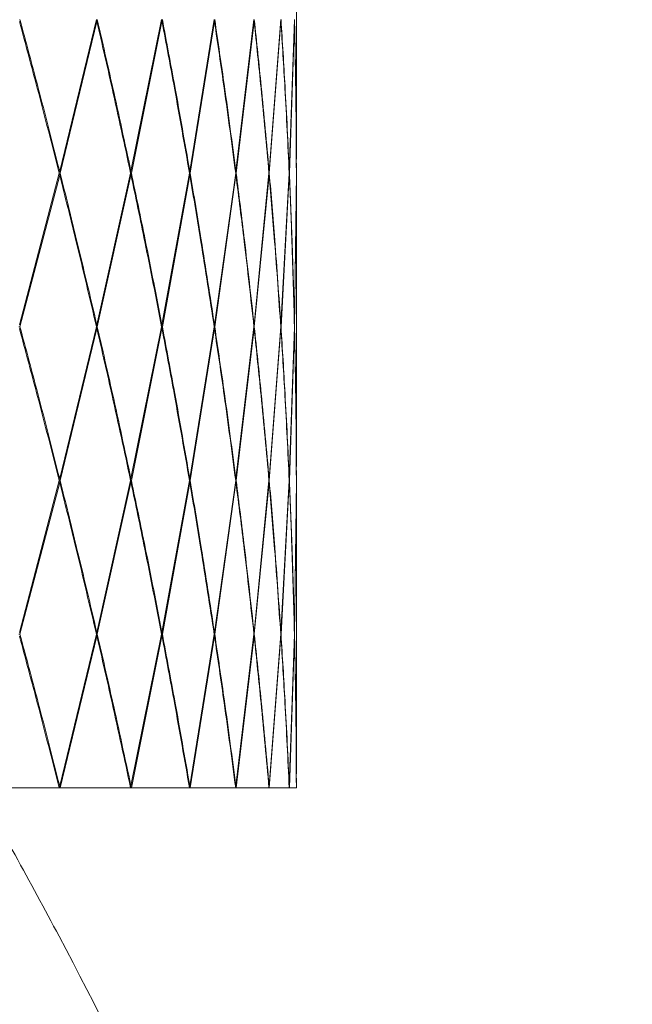
# Model space of a CAD drawing. Units: millimetres. Extents: x 0 to 199, y 0 to 267.
# Drawn here: x 57 to 57, y 141 to 142 of the extents above; entities that cross this region are included whole.
import ezdxf

# ---------------------------------------------------------------- set-up
doc = ezdxf.new("R2010")
doc.units = ezdxf.units.MM
doc.layers.add('04', color=7, linetype='Continuous', lineweight=30)
doc.styles.add('SLDTEXTSTYLE0', font='TXT', dxfattribs={"width": 0.605})
doc.dimstyles.new('SLDDIMSTYLE1', dxfattribs={"dimtxt": 2, "dimasz": 2, "dimexe": 0, "dimexo": 0.0625, "dimgap": 0.5, "dimtad": 1, "dimdec": 1, "dimlfac": 5, "dimrnd": 1e-09, "dimzin": 12, "dimdsep": 46, "dimtxsty": 'SLDTEXTSTYLE0', "dimsah": 1, "dimcen": 0.09, "dimadec": 0, "dimazin": 3, "dimtfac": 1, "dimtdec": 1, "dimtmove": 0, "dimatfit": 0, "dimfxl": 0, "dimfrac": 2, "dimtolj": 1, "dimtzin": 12, "dimarcsym": 0})

# ---------------------------------------------------------------- blocks, each defined once
blk = doc.blocks.new('_D')
at = {"layer": '04'}
for p, q in [((44.7436, 141.6106), (44.7436, 122.8706)), ((58.7436, 141.6106), (58.7436, 122.8706)), ((44.7436, 124.8706), (40.7436, 124.8706)), ((58.7436, 124.8706), (44.7436, 124.8706)), ((58.7436, 124.8706), (62.7436, 124.8706))]:
    blk.add_line(p, q, dxfattribs=at)
for points in [[(44.7436, 124.8706), (42.7436, 125.2706), (42.7436, 124.4706)], [(58.7436, 124.8706), (60.7436, 124.4706), (60.7436, 125.2706)]]:
    blk.add_solid(points, dxfattribs=at)
at = {"layer": '04', "char_height": 2, "attachment_point": 1, "style": 'SLDTEXTSTYLE0'}
for s, insert in [('%%c', (47.8411, 127.4488, 0.02)), ('70', (50.7571, 127.4543, 0.02))]:
    blk.add_mtext(s, dxfattribs=dict(at, insert=insert))

msp = doc.modelspace()

# ---------------------------------------------------------------- linework, layer by layer
at = {"color": 7, "linetype": 'Continuous', "lineweight": 15}
for p, q in [((56.9436, 142.1924), (56.9436, 142.6288)), ((56.5737, 142.1737), (56.6311, 142.4105)), ((56.5744, 142.1707), (56.6318, 142.4076)), ((56.6851, 142.1737), (56.7329, 142.4105)), ((56.6857, 142.1707), (56.7335, 142.4076)), ((56.777, 142.1737), (56.8151, 142.4105)), ((56.7775, 142.1707), (56.8155, 142.4076)), ((56.8155, 142.4076), (56.8148, 142.4087)), ((56.849, 142.1737), (56.8772, 142.4105)), ((56.8494, 142.1707), (56.8775, 142.4076)), ((56.8775, 142.4076), (56.877, 142.4084)), ((56.9009, 142.1737), (56.9191, 142.4105)), ((56.9012, 142.1707), (56.9193, 142.4076)), ((56.9193, 142.4076), (56.9189, 142.4081)), ((56.9325, 142.1737), (56.9405, 142.4105)), ((56.9326, 142.1707), (56.9406, 142.4076)), ((56.9406, 142.4076), (56.9404, 142.4078)), ((56.9435, 142.1737), (56.9434, 142.1924)), ((56.9435, 142.1707), (56.9434, 142.1865)), ((56.9436, 142.1549), (56.9436, 142.1865)), ((56.5108, 141.9337), (56.5729, 142.1707)), ((56.5116, 141.9308), (56.5737, 142.1678)), ((56.6318, 141.9337), (56.6845, 142.1707)), ((56.6325, 141.9308), (56.6851, 142.1678)), ((56.7335, 141.9337), (56.7765, 142.1707)), ((56.7341, 141.9308), (56.777, 142.1678)), ((56.7765, 142.1707), (56.7775, 142.1707)), ((56.8155, 141.9337), (56.8487, 142.1707)), ((56.816, 141.9308), (56.849, 142.1678)), ((56.849, 142.1737), (56.8484, 142.1727)), ((56.849, 142.1678), (56.8484, 142.1688)), ((56.8487, 142.1707), (56.8494, 142.1707)), ((56.8775, 141.9337), (56.9007, 142.1707)), ((56.8778, 141.9308), (56.9009, 142.1678)), ((56.9009, 142.1737), (56.9005, 142.173)), ((56.9009, 142.1678), (56.9005, 142.1685)), ((56.9007, 142.1707), (56.9012, 142.1707)), ((56.9193, 141.9337), (56.9323, 142.1707)), ((56.9195, 141.9308), (56.9325, 142.1678)), ((56.9325, 142.1737), (56.9322, 142.1733)), ((56.9325, 142.1678), (56.9322, 142.1682)), ((56.9323, 142.1707), (56.9326, 142.1707)), ((56.9406, 141.9337), (56.9435, 142.1707)), ((56.9406, 141.9308), (56.9435, 142.1678)), ((56.9435, 142.1737), (56.9435, 142.1736)), ((56.9435, 142.1707), (56.9435, 142.1707)), ((56.9435, 142.1549), (56.9435, 142.1707)), ((56.9435, 142.1678), (56.9435, 142.1679)), ((56.9435, 142.1491), (56.9435, 142.1678)), ((56.9436, 141.7123), (56.9436, 142.1491)), ((56.5737, 141.6935), (56.6311, 141.9308)), ((56.5744, 141.6906), (56.6318, 141.9278)), ((56.6311, 141.9308), (56.6325, 141.9308)), ((56.6851, 141.6935), (56.7329, 141.9308)), ((56.6857, 141.6906), (56.7335, 141.9278)), ((56.7329, 141.9308), (56.7341, 141.9308)), ((56.777, 141.6935), (56.8151, 141.9308)), ((56.7775, 141.6906), (56.8155, 141.9278)), ((56.8155, 141.9337), (56.8148, 141.9326)), ((56.8155, 141.9278), (56.8148, 141.9289)), ((56.8151, 141.9308), (56.816, 141.9308)), ((56.849, 141.6935), (56.8772, 141.9308)), ((56.8494, 141.6906), (56.8775, 141.9278)), ((56.8775, 141.9337), (56.877, 141.9329)), ((56.8775, 141.9278), (56.877, 141.9287)), ((56.8772, 141.9308), (56.8778, 141.9308)), ((56.9009, 141.6935), (56.9191, 141.9308)), ((56.9012, 141.6906), (56.9193, 141.9278)), ((56.9193, 141.9337), (56.9189, 141.9332)), ((56.9193, 141.9278), (56.9189, 141.9284)), ((56.9191, 141.9308), (56.9195, 141.9308)), ((56.9325, 141.6935), (56.9405, 141.9308)), ((56.9326, 141.6906), (56.9406, 141.9278)), ((56.9406, 141.9337), (56.9404, 141.9335)), ((56.9406, 141.9278), (56.9404, 141.9281)), ((56.9405, 141.9308), (56.9406, 141.9308)), ((56.9435, 141.6935), (56.9434, 141.7123)), ((56.9435, 141.6906), (56.9434, 141.7064)), ((56.9436, 141.6748), (56.9436, 141.7064)), ((56.849, 141.6935), (56.8484, 141.6926)), ((56.9009, 141.6935), (56.9005, 141.6929)), ((56.9325, 141.6935), (56.9322, 141.6932)), ((56.9435, 141.6935), (56.9435, 141.6935)), ((56.5108, 141.4534), (56.5729, 141.6906)), ((56.5116, 141.4505), (56.5737, 141.6877)), ((56.6318, 141.4534), (56.6845, 141.6906)), ((56.6325, 141.4505), (56.6851, 141.6877)), ((56.6845, 141.6906), (56.6857, 141.6906)), ((56.7335, 141.4534), (56.7765, 141.6906)), ((56.7341, 141.4505), (56.777, 141.6877)), ((56.7765, 141.6906), (56.7775, 141.6906)), ((56.8155, 141.4534), (56.8487, 141.6906)), ((56.816, 141.4505), (56.849, 141.6877)), ((56.849, 141.6877), (56.8484, 141.6886)), ((56.8487, 141.6906), (56.8494, 141.6906)), ((56.8775, 141.4534), (56.9007, 141.6906)), ((56.8778, 141.4505), (56.9009, 141.6877)), ((56.9009, 141.6877), (56.9005, 141.6884)), ((56.9007, 141.6906), (56.9012, 141.6906)), ((56.9193, 141.4534), (56.9323, 141.6906)), ((56.9195, 141.4505), (56.9325, 141.6877)), ((56.9325, 141.6877), (56.9322, 141.6881)), ((56.9323, 141.6906), (56.9326, 141.6906)), ((56.9406, 141.4534), (56.9435, 141.6906)), ((56.9406, 141.4505), (56.9435, 141.6877)), ((56.9435, 141.6906), (56.9435, 141.6906)), ((56.9435, 141.6748), (56.9435, 141.6906)), ((56.9435, 141.6877), (56.9435, 141.6877)), ((56.9435, 141.6689), (56.9435, 141.6877)), ((56.9436, 141.2323), (56.9436, 141.6689)), ((56.5737, 141.2136), (56.6311, 141.4505)), ((56.5744, 141.2106), (56.6318, 141.4475)), ((56.6311, 141.4505), (56.6325, 141.4505)), ((56.6851, 141.2136), (56.7329, 141.4505)), ((56.6857, 141.2106), (56.7335, 141.4475)), ((56.777, 141.2136), (56.8151, 141.4505)), ((56.7775, 141.2106), (56.8155, 141.4475)), ((56.8155, 141.4534), (56.8148, 141.4523)), ((56.8155, 141.4475), (56.8148, 141.4486)), ((56.8151, 141.4505), (56.816, 141.4505)), ((56.849, 141.2136), (56.8772, 141.4505)), ((56.8494, 141.2106), (56.8775, 141.4475)), ((56.8775, 141.4534), (56.877, 141.4526)), ((56.8775, 141.4475), (56.877, 141.4484)), ((56.8772, 141.4505), (56.8778, 141.4505)), ((56.9009, 141.2136), (56.9191, 141.4505)), ((56.9012, 141.2106), (56.9193, 141.4475)), ((56.9193, 141.4534), (56.9189, 141.4529)), ((56.9193, 141.4475), (56.9189, 141.4481)), ((56.9191, 141.4505), (56.9195, 141.4505)), ((56.9325, 141.2136), (56.9405, 141.4505)), ((56.9326, 141.2106), (56.9406, 141.4475)), ((56.9406, 141.4534), (56.9404, 141.4532)), ((56.9406, 141.4475), (56.9404, 141.4478)), ((56.9405, 141.4505), (56.9406, 141.4505)), ((56.9435, 141.2136), (56.9434, 141.2323)), ((56.9435, 141.2106), (56.9434, 141.2264)), ((56.4441, 141.2106), (56.5729, 141.2106)), ((56.5729, 141.2106), (56.5744, 141.2106)), ((56.5744, 141.2106), (56.6845, 141.2106)), ((56.6845, 141.2106), (56.6857, 141.2106)), ((56.6857, 141.2106), (56.7765, 141.2106)), ((56.7765, 141.2106), (56.7775, 141.2106)), ((56.7775, 141.2106), (56.8487, 141.2106)), ((56.8487, 141.2106), (56.8494, 141.2106)), ((56.8494, 141.2106), (56.9007, 141.2106)), ((56.9007, 141.2106), (56.9012, 141.2106)), ((56.9012, 141.2106), (56.9323, 141.2106)), ((56.9325, 141.2136), (56.9322, 141.2132)), ((56.9323, 141.2106), (56.9326, 141.2106)), ((56.9326, 141.2106), (56.9435, 141.2106)), ((56.9435, 141.2136), (56.9435, 141.2135)), ((56.9435, 141.2106), (56.9435, 141.2106))]:
    msp.add_line(p, q, dxfattribs=at)
at = {"color": 7, "linetype": 'Continuous', "lineweight": 15, "flags": 128}
for points in [[(56.6318, 142.4076), (56.631, 142.4087), (56.6308, 142.4091)], [(56.5737, 142.1737), (56.5729, 142.1725), (56.5726, 142.172)]]:
    msp.add_lwpolyline(points, dxfattribs=at)
at = {"color": 7, "linetype": 'Continuous', "lineweight": 15}
for points, knots in [([(56.5729, 142.1707), (56.5617, 142.2149), (56.5415, 142.2939), (56.5202, 142.3728), (56.5108, 142.4076)], [0, 0, 0, 0, 0.559851, 1, 1, 1, 1]), ([(56.5737, 142.1737), (56.5624, 142.2179), (56.5423, 142.2968), (56.521, 142.3757), (56.5116, 142.4105)], [0, 0, 0, 0, 0.559843, 1, 1, 1, 1]), ([(56.6845, 142.1707), (56.675, 142.2149), (56.658, 142.2939), (56.6398, 142.3728), (56.6318, 142.4076)], [0, 0, 0, 0, 0.559851, 1, 1, 1, 1]), ([(56.6851, 142.1737), (56.6756, 142.2179), (56.6586, 142.2968), (56.6405, 142.3757), (56.6325, 142.4105)], [0, 0, 0, 0, 0.559843, 1, 1, 1, 1]), ([(56.7335, 142.4076), (56.7333, 142.4079), (56.733, 142.4084), (56.7327, 142.4088), (56.7326, 142.4089)], [0, 0, 0, 0, 0.866838, 1, 1, 1, 1]), ([(56.7765, 142.1707), (56.7688, 142.2149), (56.755, 142.2939), (56.7401, 142.3728), (56.7335, 142.4076)], [0, 0, 0, 0, 0.559851, 1, 1, 1, 1]), ([(56.777, 142.1737), (56.7693, 142.2179), (56.7556, 142.2968), (56.7406, 142.3757), (56.7341, 142.4105)], [0, 0, 0, 0, 0.559843, 1, 1, 1, 1]), ([(56.8487, 142.1707), (56.8428, 142.2149), (56.8323, 142.2939), (56.8207, 142.3728), (56.8155, 142.4076)], [0, 0, 0, 0, 0.5598513, 1, 1, 1, 1]), ([(56.849, 142.1737), (56.8432, 142.2179), (56.8328, 142.2968), (56.8211, 142.3757), (56.816, 142.4105)], [0, 0, 0, 0, 0.559843, 1, 1, 1, 1]), ([(56.9007, 142.1707), (56.8967, 142.2149), (56.8896, 142.2939), (56.8812, 142.3728), (56.8775, 142.4076)], [0, 0, 0, 0, 0.559851, 1, 1, 1, 1]), ([(56.9009, 142.1737), (56.897, 142.2179), (56.8899, 142.2968), (56.8815, 142.3757), (56.8778, 142.4105)], [0, 0, 0, 0, 0.5598432, 1, 1, 1, 1]), ([(56.9323, 142.1707), (56.9302, 142.2149), (56.9265, 142.2939), (56.9215, 142.3728), (56.9193, 142.4076)], [0, 0, 0, 0, 0.559851, 1, 1, 1, 1]), ([(56.9325, 142.1737), (56.9304, 142.2179), (56.9266, 142.2968), (56.9217, 142.3757), (56.9195, 142.4105)], [0, 0, 0, 0, 0.559843, 1, 1, 1, 1]), ([(56.9435, 142.1737), (56.9433, 142.2179), (56.943, 142.2968), (56.9414, 142.3757), (56.9406, 142.4105)], [0, 0, 0, 0, 0.559843, 1, 1, 1, 1]), ([(56.9435, 142.1707), (56.9433, 142.2149), (56.9429, 142.2939), (56.9413, 142.3728), (56.9406, 142.4076)], [0, 0, 0, 0, 0.559851, 1, 1, 1, 1]), ([(56.5737, 142.1678), (56.5734, 142.1682), (56.5731, 142.1687), (56.5727, 142.1693), (56.5726, 142.1695)], [0, 0, 0, 0, 0.694112, 1, 1, 1, 1]), ([(56.5729, 142.1707), (56.573, 142.1707), (56.5735, 142.1707), (56.574, 142.1707), (56.5744, 142.1707)], [0, 0, 0, 0, 0.125169, 1, 1, 1, 1]), ([(56.6311, 141.9308), (56.6207, 141.975), (56.6021, 142.0541), (56.5824, 142.1331), (56.5737, 142.1678)], [0, 0, 0, 0, 0.56019, 1, 1, 1, 1]), ([(56.6318, 141.9337), (56.6214, 141.978), (56.6028, 142.057), (56.5831, 142.136), (56.5744, 142.1707)], [0, 0, 0, 0, 0.560192, 1, 1, 1, 1]), ([(56.6845, 142.1707), (56.6845, 142.1707), (56.684, 142.1707), (56.6849, 142.1707), (56.6857, 142.1707)], [0, 0, 0, 0, 0.0105729, 1, 1, 1, 1]), ([(56.6851, 142.1737), (56.6848, 142.1733), (56.6845, 142.1728), (56.6842, 142.1723), (56.6841, 142.1722)], [0, 0, 0, 0, 0.802812, 1, 1, 1, 1]), ([(56.6851, 142.1678), (56.6848, 142.1682), (56.6845, 142.1687), (56.6842, 142.1692), (56.6841, 142.1693)], [0, 0, 0, 0, 0.798965, 1, 1, 1, 1]), ([(56.7329, 141.9308), (56.7243, 141.975), (56.709, 142.0541), (56.6924, 142.1331), (56.6851, 142.1678)], [0, 0, 0, 0, 0.56019, 1, 1, 1, 1]), ([(56.7335, 141.9337), (56.7249, 141.978), (56.7096, 142.057), (56.693, 142.136), (56.6857, 142.1707)], [0, 0, 0, 0, 0.560192, 1, 1, 1, 1]), ([(56.777, 142.1737), (56.7767, 142.1733), (56.7765, 142.1729), (56.7762, 142.1725), (56.7762, 142.1724)], [0, 0, 0, 0, 0.958792, 1, 1, 1, 1]), ([(56.777, 142.1678), (56.7767, 142.1682), (56.7765, 142.1686), (56.7762, 142.169), (56.7762, 142.169)], [0, 0, 0, 0, 0.951947, 1, 1, 1, 1]), ([(56.8151, 141.9308), (56.8083, 141.975), (56.7962, 142.0541), (56.7829, 142.1331), (56.777, 142.1678)], [0, 0, 0, 0, 0.56019, 1, 1, 1, 1]), ([(56.8155, 141.9337), (56.8088, 141.978), (56.7967, 142.057), (56.7834, 142.136), (56.7775, 142.1707)], [0, 0, 0, 0, 0.560192, 1, 1, 1, 1]), ([(56.8772, 141.9308), (56.8723, 141.975), (56.8635, 142.0541), (56.8535, 142.1331), (56.849, 142.1678)], [0, 0, 0, 0, 0.5601901, 1, 1, 1, 1]), ([(56.8775, 141.9337), (56.8726, 141.978), (56.8638, 142.057), (56.8538, 142.136), (56.8494, 142.1707)], [0, 0, 0, 0, 0.560192, 1, 1, 1, 1]), ([(56.9191, 141.9308), (56.916, 141.975), (56.9106, 142.0541), (56.9039, 142.1331), (56.9009, 142.1678)], [0, 0, 0, 0, 0.56019, 1, 1, 1, 1]), ([(56.9193, 141.9337), (56.9162, 141.978), (56.9108, 142.057), (56.9041, 142.136), (56.9012, 142.1707)], [0, 0, 0, 0, 0.560192, 1, 1, 1, 1]), ([(56.9405, 141.9308), (56.9393, 141.975), (56.9373, 142.0541), (56.9339, 142.1331), (56.9325, 142.1678)], [0, 0, 0, 0, 0.56019, 1, 1, 1, 1]), ([(56.9406, 141.9337), (56.9394, 141.978), (56.9374, 142.057), (56.9341, 142.136), (56.9326, 142.1707)], [0, 0, 0, 0, 0.560192, 1, 1, 1, 1]), ([(56.51, 141.9308), (56.5101, 141.9308), (56.5106, 141.9308), (56.5112, 141.9308), (56.5116, 141.9308)], [0, 0, 0, 0, 0.178144, 1, 1, 1, 1]), ([(56.5729, 141.6906), (56.5617, 141.7349), (56.5415, 141.814), (56.5202, 141.893), (56.5108, 141.9278)], [0, 0, 0, 0, 0.560048, 1, 1, 1, 1]), ([(56.5737, 141.6935), (56.5624, 141.7378), (56.5423, 141.8169), (56.521, 141.896), (56.5116, 141.9308)], [0, 0, 0, 0, 0.56005, 1, 1, 1, 1]), ([(56.6318, 141.9337), (56.6315, 141.9333), (56.6312, 141.9328), (56.6309, 141.9323), (56.6308, 141.9321)], [0, 0, 0, 0, 0.7443491, 1, 1, 1, 1]), ([(56.6318, 141.9278), (56.6315, 141.9282), (56.6312, 141.9287), (56.6309, 141.9293), (56.6308, 141.9294)], [0, 0, 0, 0, 0.741317, 1, 1, 1, 1]), ([(56.6845, 141.6906), (56.675, 141.7349), (56.658, 141.814), (56.6398, 141.893), (56.6318, 141.9278)], [0, 0, 0, 0, 0.560048, 1, 1, 1, 1]), ([(56.6851, 141.6935), (56.6756, 141.7378), (56.6586, 141.8169), (56.6405, 141.896), (56.6325, 141.9308)], [0, 0, 0, 0, 0.56005, 1, 1, 1, 1]), ([(56.7335, 141.9337), (56.7333, 141.9333), (56.733, 141.9329), (56.7327, 141.9324), (56.7326, 141.9324)], [0, 0, 0, 0, 0.8717377, 1, 1, 1, 1]), ([(56.7335, 141.9278), (56.7333, 141.9282), (56.733, 141.9287), (56.7327, 141.9291), (56.7326, 141.9292)], [0, 0, 0, 0, 0.866587, 1, 1, 1, 1]), ([(56.7765, 141.6906), (56.7688, 141.7349), (56.755, 141.814), (56.7401, 141.893), (56.7335, 141.9278)], [0, 0, 0, 0, 0.560048, 1, 1, 1, 1]), ([(56.777, 141.6935), (56.7693, 141.7378), (56.7556, 141.8169), (56.7406, 141.896), (56.7341, 141.9308)], [0, 0, 0, 0, 0.560049, 1, 1, 1, 1]), ([(56.8487, 141.6906), (56.8428, 141.7349), (56.8324, 141.814), (56.8207, 141.893), (56.8155, 141.9278)], [0, 0, 0, 0, 0.560048, 1, 1, 1, 1]), ([(56.849, 141.6935), (56.8432, 141.7378), (56.8328, 141.8169), (56.8211, 141.896), (56.816, 141.9308)], [0, 0, 0, 0, 0.560049, 1, 1, 1, 1]), ([(56.9007, 141.6906), (56.8967, 141.7349), (56.8896, 141.814), (56.8812, 141.893), (56.8775, 141.9278)], [0, 0, 0, 0, 0.560048, 1, 1, 1, 1]), ([(56.9009, 141.6935), (56.897, 141.7378), (56.8899, 141.8169), (56.8815, 141.896), (56.8778, 141.9308)], [0, 0, 0, 0, 0.56005, 1, 1, 1, 1]), ([(56.9323, 141.6906), (56.9302, 141.7349), (56.9265, 141.814), (56.9215, 141.893), (56.9193, 141.9278)], [0, 0, 0, 0, 0.560048, 1, 1, 1, 1]), ([(56.9325, 141.6935), (56.9304, 141.7378), (56.9266, 141.8169), (56.9217, 141.896), (56.9195, 141.9308)], [0, 0, 0, 0, 0.56005, 1, 1, 1, 1]), ([(56.9435, 141.6935), (56.9433, 141.7378), (56.943, 141.8169), (56.9414, 141.896), (56.9406, 141.9308)], [0, 0, 0, 0, 0.560049, 1, 1, 1, 1]), ([(56.9435, 141.6906), (56.9433, 141.7349), (56.9429, 141.814), (56.9413, 141.893), (56.9406, 141.9278)], [0, 0, 0, 0, 0.560048, 1, 1, 1, 1]), ([(56.5737, 141.6935), (56.5734, 141.6932), (56.5731, 141.6926), (56.5727, 141.692), (56.5726, 141.6919)], [0, 0, 0, 0, 0.695769, 1, 1, 1, 1]), ([(56.6851, 141.6935), (56.6848, 141.6932), (56.6845, 141.6927), (56.6842, 141.6922), (56.6841, 141.6921)], [0, 0, 0, 0, 0.80205, 1, 1, 1, 1]), ([(56.777, 141.6935), (56.7767, 141.6932), (56.7765, 141.6927), (56.7762, 141.6923), (56.7762, 141.6923)], [0, 0, 0, 0, 0.957858, 1, 1, 1, 1]), ([(56.5737, 141.6877), (56.5734, 141.688), (56.5731, 141.6886), (56.5727, 141.6892), (56.5726, 141.6894)], [0, 0, 0, 0, 0.693131, 1, 1, 1, 1]), ([(56.5729, 141.6906), (56.573, 141.6906), (56.5735, 141.6906), (56.574, 141.6906), (56.5744, 141.6906)], [0, 0, 0, 0, 0.125169, 1, 1, 1, 1]), ([(56.6311, 141.4505), (56.6207, 141.4947), (56.6021, 141.5738), (56.5824, 141.6529), (56.5737, 141.6877)], [0, 0, 0, 0, 0.559905, 1, 1, 1, 1]), ([(56.6318, 141.4534), (56.6214, 141.4977), (56.6028, 141.5767), (56.5831, 141.6558), (56.5744, 141.6906)], [0, 0, 0, 0, 0.559908, 1, 1, 1, 1]), ([(56.6851, 141.6877), (56.6848, 141.688), (56.6845, 141.6885), (56.6842, 141.689), (56.6841, 141.6891)], [0, 0, 0, 0, 0.797827, 1, 1, 1, 1]), ([(56.7329, 141.4505), (56.7243, 141.4947), (56.709, 141.5738), (56.6924, 141.6529), (56.6851, 141.6877)], [0, 0, 0, 0, 0.559906, 1, 1, 1, 1]), ([(56.7335, 141.4534), (56.7249, 141.4977), (56.7095, 141.5767), (56.693, 141.6558), (56.6857, 141.6906)], [0, 0, 0, 0, 0.559907, 1, 1, 1, 1]), ([(56.777, 141.6877), (56.7767, 141.688), (56.7765, 141.6885), (56.7762, 141.6889), (56.7762, 141.6889)], [0, 0, 0, 0, 0.950678, 1, 1, 1, 1]), ([(56.8151, 141.4505), (56.8083, 141.4947), (56.7962, 141.5738), (56.7829, 141.6529), (56.777, 141.6877)], [0, 0, 0, 0, 0.559905, 1, 1, 1, 1]), ([(56.8155, 141.4534), (56.8088, 141.4977), (56.7967, 141.5767), (56.7834, 141.6558), (56.7775, 141.6906)], [0, 0, 0, 0, 0.559908, 1, 1, 1, 1]), ([(56.8772, 141.4505), (56.8723, 141.4947), (56.8635, 141.5738), (56.8535, 141.6529), (56.849, 141.6877)], [0, 0, 0, 0, 0.5599056, 1, 1, 1, 1]), ([(56.8775, 141.4534), (56.8726, 141.4977), (56.8638, 141.5767), (56.8538, 141.6558), (56.8494, 141.6906)], [0, 0, 0, 0, 0.559908, 1, 1, 1, 1]), ([(56.9191, 141.4505), (56.916, 141.4947), (56.9106, 141.5738), (56.9039, 141.6529), (56.9009, 141.6877)], [0, 0, 0, 0, 0.559906, 1, 1, 1, 1]), ([(56.9193, 141.4534), (56.9162, 141.4977), (56.9108, 141.5767), (56.9041, 141.6558), (56.9012, 141.6906)], [0, 0, 0, 0, 0.559908, 1, 1, 1, 1]), ([(56.9405, 141.4505), (56.9393, 141.4947), (56.9373, 141.5738), (56.9339, 141.6529), (56.9325, 141.6877)], [0, 0, 0, 0, 0.559906, 1, 1, 1, 1]), ([(56.9406, 141.4534), (56.9394, 141.4977), (56.9374, 141.5767), (56.9341, 141.6558), (56.9326, 141.6906)], [0, 0, 0, 0, 0.559908, 1, 1, 1, 1]), ([(56.51, 141.4505), (56.5101, 141.4505), (56.5106, 141.4505), (56.5112, 141.4505), (56.5116, 141.4505)], [0, 0, 0, 0, 0.178144, 1, 1, 1, 1]), ([(56.5729, 141.2106), (56.5617, 141.2548), (56.5415, 141.3338), (56.5202, 141.4128), (56.5108, 141.4475)], [0, 0, 0, 0, 0.559764, 1, 1, 1, 1]), ([(56.5737, 141.2136), (56.5624, 141.2578), (56.5423, 141.3367), (56.521, 141.4157), (56.5116, 141.4505)], [0, 0, 0, 0, 0.559765, 1, 1, 1, 1]), ([(56.6318, 141.4534), (56.6315, 141.453), (56.6312, 141.4525), (56.6309, 141.452), (56.6308, 141.4518)], [0, 0, 0, 0, 0.744693, 1, 1, 1, 1]), ([(56.6318, 141.4475), (56.6315, 141.4479), (56.6312, 141.4485), (56.6309, 141.449), (56.6308, 141.4491)], [0, 0, 0, 0, 0.741369, 1, 1, 1, 1]), ([(56.6845, 141.2106), (56.675, 141.2548), (56.658, 141.3338), (56.6398, 141.4128), (56.6318, 141.4475)], [0, 0, 0, 0, 0.559764, 1, 1, 1, 1]), ([(56.6851, 141.2136), (56.6756, 141.2578), (56.6586, 141.3367), (56.6405, 141.4157), (56.6325, 141.4505)], [0, 0, 0, 0, 0.559765, 1, 1, 1, 1]), ([(56.7329, 141.4505), (56.7329, 141.4505), (56.7324, 141.4505), (56.7333, 141.4505), (56.7341, 141.4505)], [0, 0, 0, 0, 0.083522, 1, 1, 1, 1]), ([(56.7335, 141.4534), (56.7333, 141.453), (56.733, 141.4526), (56.7327, 141.4521), (56.7326, 141.4521)], [0, 0, 0, 0, 0.872176, 1, 1, 1, 1]), ([(56.7335, 141.4475), (56.7333, 141.4479), (56.733, 141.4484), (56.7327, 141.4488), (56.7326, 141.4489)], [0, 0, 0, 0, 0.866468, 1, 1, 1, 1]), ([(56.7765, 141.2106), (56.7688, 141.2548), (56.755, 141.3338), (56.7401, 141.4128), (56.7335, 141.4475)], [0, 0, 0, 0, 0.559764, 1, 1, 1, 1]), ([(56.777, 141.2136), (56.7693, 141.2578), (56.7556, 141.3367), (56.7406, 141.4157), (56.7341, 141.4505)], [0, 0, 0, 0, 0.559765, 1, 1, 1, 1]), ([(56.8487, 141.2106), (56.8428, 141.2548), (56.8323, 141.3338), (56.8207, 141.4128), (56.8155, 141.4475)], [0, 0, 0, 0, 0.559764, 1, 1, 1, 1]), ([(56.849, 141.2136), (56.8432, 141.2578), (56.8328, 141.3367), (56.8211, 141.4157), (56.816, 141.4505)], [0, 0, 0, 0, 0.559765, 1, 1, 1, 1]), ([(56.9007, 141.2106), (56.8967, 141.2548), (56.8896, 141.3338), (56.8812, 141.4128), (56.8775, 141.4475)], [0, 0, 0, 0, 0.5597638, 1, 1, 1, 1]), ([(56.9009, 141.2136), (56.897, 141.2578), (56.8899, 141.3367), (56.8815, 141.4157), (56.8778, 141.4505)], [0, 0, 0, 0, 0.559765, 1, 1, 1, 1]), ([(56.9323, 141.2106), (56.9302, 141.2548), (56.9265, 141.3338), (56.9215, 141.4128), (56.9193, 141.4475)], [0, 0, 0, 0, 0.559764, 1, 1, 1, 1]), ([(56.9325, 141.2136), (56.9304, 141.2578), (56.9266, 141.3367), (56.9217, 141.4157), (56.9195, 141.4505)], [0, 0, 0, 0, 0.559765, 1, 1, 1, 1]), ([(56.9435, 141.2136), (56.9433, 141.2578), (56.943, 141.3367), (56.9414, 141.4157), (56.9406, 141.4505)], [0, 0, 0, 0, 0.559765, 1, 1, 1, 1]), ([(56.9435, 141.2106), (56.9433, 141.2548), (56.9429, 141.3338), (56.9413, 141.4128), (56.9406, 141.4475)], [0, 0, 0, 0, 0.559764, 1, 1, 1, 1]), ([(53.6589, 133.2304), (53.925, 133.3444), (54.4715, 133.5786), (55.2087, 134.0973), (55.9227, 134.7722), (56.5453, 135.6189), (57.0163, 136.6299), (57.2476, 137.6956), (57.2643, 138.6879), (57.1408, 139.5576), (56.9015, 140.2999), (56.6496, 140.845), (56.4807, 141.148), (56.4339, 141.2321)], [0, 0, 0, 0, 0.089588, 0.184056, 0.277698, 0.393471, 0.507837, 0.62112, 0.729074, 0.814115, 0.892412, 0.970124, 1, 1, 1, 1]), ([(56.5737, 141.2136), (56.5736, 141.2134), (56.5734, 141.2131), (56.5731, 141.2126), (56.5728, 141.2122), (56.5727, 141.212), (56.5726, 141.2119)], [0, 0, 0, 0, 0.348406, 0.522666, 0.8711477, 1, 1, 1, 1]), ([(56.6851, 141.2136), (56.685, 141.2134), (56.6848, 141.2131), (56.6845, 141.2126), (56.6843, 141.2123), (56.6841, 141.2121)], [0, 0, 0, 0, 0.401633, 0.602549, 1, 1, 1, 1]), ([(56.777, 141.2136), (56.7769, 141.2134), (56.7767, 141.2131), (56.7764, 141.2127), (56.7763, 141.2125), (56.7762, 141.2123)], [0, 0, 0, 0, 0.479762, 0.719553, 1, 1, 1, 1]), ([(56.849, 141.2136), (56.8489, 141.2134), (56.8487, 141.2131), (56.8485, 141.2128), (56.8484, 141.2126), (56.8484, 141.2126)], [0, 0, 0, 0, 0.606643, 0.909943, 1, 1, 1, 1]), ([(56.9009, 141.2136), (56.9008, 141.2134), (56.9007, 141.2131), (56.9005, 141.2129), (56.9005, 141.2129)], [0, 0, 0, 0, 0.851603, 1, 1, 1, 1])]:
    msp.add_open_spline(points, degree=3, knots=knots, dxfattribs=at)

# ---------------------------------------------------------------- dimensions: what is measured, and where the dimension line sits
at = {"layer": '04'}
dim = msp.add_linear_dim(base=(44.7436, 124.8706), p1=(58.7436, 143.6106), p2=(44.7436, 143.6106), text='%%c<>', dimstyle='SLDDIMSTYLE1', dxfattribs=at)
dim.commit()
dim.dimension.update_dxf_attribs({"geometry": '_D', "text_midpoint": (51.7436, 124.8706), "dimtype": 160})

doc.saveas('drawing.dxf')
